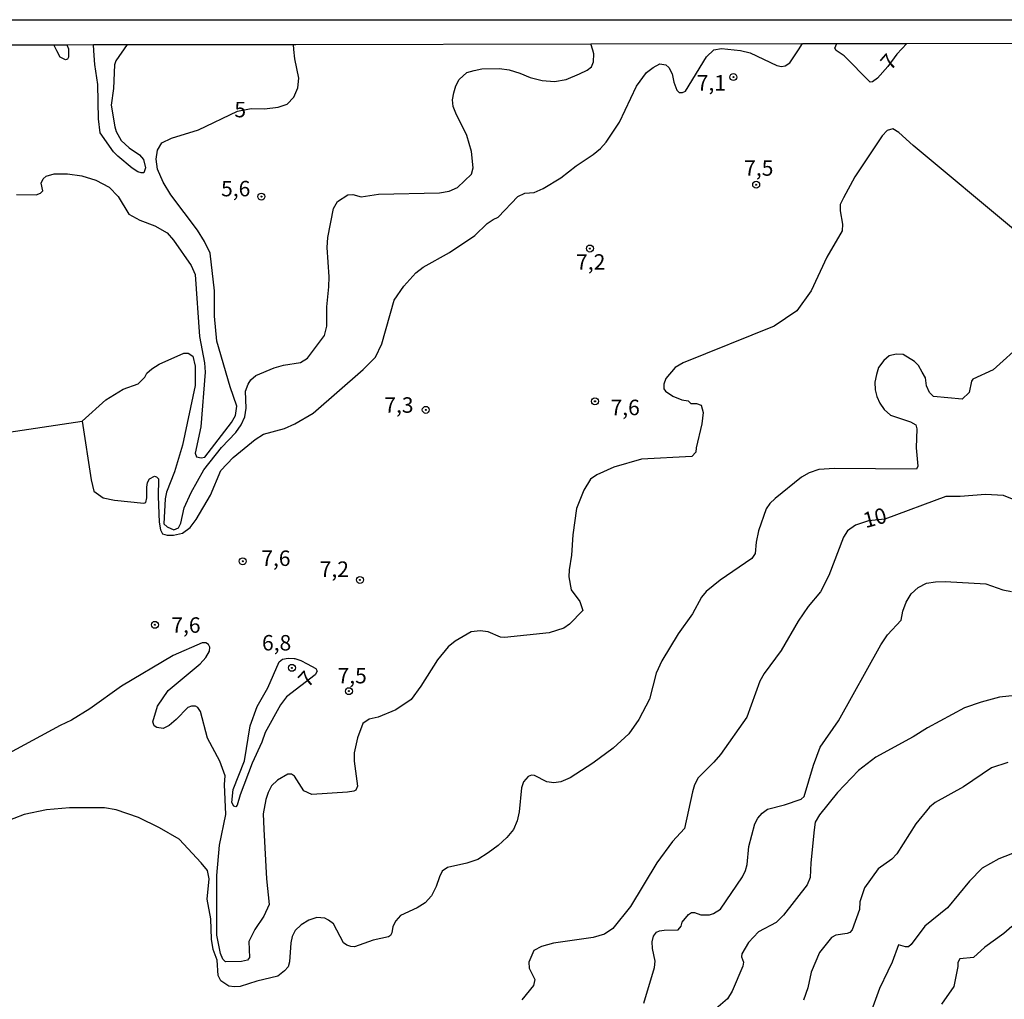
# Model space of a CAD drawing. Extents: x 183114 to 185532, y 1677053 to 1679831.
# Drawn here: x 184252 to 184411, y 1679673 to 1679831 of the extents above; entities that cross this region are included whole.
import ezdxf
from ezdxf.enums import TextEntityAlignment as Align

# ---------------------------------------------------------------- set-up
doc = ezdxf.new("R2010")
doc.units = 0
doc.header["$MEASUREMENT"] = 0
doc.layers.get('0').update_dxf_attribs({"linetype": 'CONTINUOUS'})
for name, color, linetype in [('IMAGEM', 7, 'CONTINUOUS'), ('V-CURVA_DE_NIVEL', 4, 'CONTINUOUS'), ('V-CURVA_MESTRA', 1, 'CONTINUOUS'), ('V-PONTO_DE_APARELHO', 4, 'CONTINUOUS'), ('V-TEXTO_DE_ALTIMETRIA', 7, 'CONTINUOUS'), ('X-LIMITE_5000', 6, 'CONTINUOUS')]:
    doc.layers.add(name, color=color, linetype=linetype)
picture_1 = doc.add_image_def('image1.jpg', size_in_pixel=(4028, 4628))

# ---------------------------------------------------------------- blocks, each defined once
blk = doc.blocks.new('805')
at = {"color": 0, "linetype": 'ByBlock', "lineweight": -2}
for radius in [0.562, 0.0806]:
    blk.add_circle((0, 0), radius, dxfattribs=at)

msp = doc.modelspace()

# ---------------------------------------------------------------- linework, layer by layer
at = {"layer": 'V-CURVA_DE_NIVEL'}
for points in [[(184225.5, 1679760.7), (184262.24, 1679766.2), (184266.09, 1679769.68), (184268.88, 1679771.39), (184271.31, 1679772.24), (184272.38, 1679773.35), (184272.68, 1679773.96), (184273.49, 1679774.68), (184274.71, 1679775.43), (184278.7, 1679777.21), (184279.4, 1679777.23), (184280.11, 1679776.74), (184280.52, 1679775.11), (184280.5, 1679771.97), (184278.44, 1679762.32), (184277.19, 1679758), (184275.87, 1679754.75), (184275.68, 1679753.64), (184275.45, 1679749.6), (184275.97, 1679749.11), (184277.05, 1679748.65), (184277.83, 1679748.98), (184278.18, 1679749.73), (184278.71, 1679752.17), (184279.86, 1679754.65), (184281.93, 1679758.35), (184284.8, 1679761.98), (184287.1, 1679764.36), (184287.96, 1679765.61), (184288.56, 1679766.89), (184288.75, 1679768.34), (184288.66, 1679771.08), (184289.08, 1679772.22), (184289.54, 1679772.88), (184290.33, 1679773.57), (184293.28, 1679774.83), (184294.82, 1679775.29), (184297.55, 1679775.71), (184298.7, 1679776.42), (184301.43, 1679780.06), (184301.83, 1679781.6), (184301.8, 1679784.72), (184302.15, 1679787.93), (184302.18, 1679789.53), (184301.84, 1679794.28), (184301.96, 1679795.91), (184302.87, 1679800.6), (184303.55, 1679801.72), (184305.19, 1679802.82), (184306.01, 1679802.88), (184307.38, 1679802.51), (184310.17, 1679802.94), (184320.05, 1679803.12), (184321.62, 1679803.39), (184322.96, 1679803.98), (184325.2, 1679806.18), (184325.49, 1679807.2), (184325.22, 1679809.8), (184324.46, 1679812.43), (184322.66, 1679816.03), (184322.27, 1679817.12), (184322.14, 1679818.2), (184322.37, 1679819.32), (184322.7, 1679820.44), (184323.23, 1679821.49), (184324.47, 1679822.61), (184325.65, 1679822.94), (184326.87, 1679823.2), (184329.74, 1679823.22), (184331.31, 1679823), (184333.01, 1679822.51), (184334.69, 1679821.79), (184336.63, 1679821.29), (184338.66, 1679821.15), (184340.55, 1679821.45), (184342.71, 1679822.36), (184343.95, 1679822.99), (184344.61, 1679823.51), (184344.96, 1679824.3), (184344.99, 1679825.6), (184344.82, 1679826.21), (184344.54, 1679827.22)], [(184262.24, 1679766.2), (184263.7, 1679756.71), (184264.12, 1679754.87), (184265.63, 1679753.82), (184267.46, 1679753.46), (184272.2, 1679752.94), (184272.53, 1679753.04), (184272.69, 1679753.83), (184272.71, 1679755.53), (184272.83, 1679756.31), (184273.11, 1679756.9), (184273.95, 1679757.33), (184274.28, 1679757.2), (184274.57, 1679756.86), (184274.51, 1679754.02), (184274.69, 1679749.88), (184274.89, 1679748.66), (184275.25, 1679748), (184275.98, 1679747.77), (184277.02, 1679747.77), (184278.47, 1679748.1), (184279.69, 1679749.01), (184280.68, 1679750.32), (184282.97, 1679754.25), (184284.65, 1679758.25), (184286.64, 1679760.34), (184290.22, 1679763.27), (184291.56, 1679764.1), (184294.95, 1679765.05), (184296.62, 1679765.77), (184299.59, 1679767.53), (184307.67, 1679774.56), (184309.67, 1679776.54), (184310.72, 1679778.73), (184312.71, 1679785.77), (184314.25, 1679788.04), (184316.22, 1679790.2), (184317.39, 1679791.12), (184321.64, 1679793.51), (184325.74, 1679796.24), (184327.74, 1679798.16), (184328.7, 1679798.85), (184329.51, 1679799.2), (184332.71, 1679802.52), (184333.82, 1679803.07), (184335.33, 1679803.21), (184336.8, 1679803.86), (184339.65, 1679805.56), (184342.17, 1679807.48), (184344.89, 1679809.31), (184346.1, 1679810.3), (184347.01, 1679811.32), (184349.15, 1679814.56), (184351.92, 1679820.37), (184353.54, 1679822.62), (184354.58, 1679823.43), (184355.7, 1679823.98), (184356.66, 1679823.86), (184357.14, 1679823.4), (184357.69, 1679822.39), (184357.96, 1679821.01), (184358.41, 1679819.76), (184358.8, 1679819.34), (184359.37, 1679819.36), (184359.81, 1679819.6), (184363.22, 1679825.15), (184364.39, 1679826.24), (184365.63, 1679826.48), (184368.74, 1679826.13), (184370.29, 1679825.78), (184374.62, 1679823.74), (184375.35, 1679823.55), (184375.93, 1679823.67), (184376.68, 1679824.15), (184378.1, 1679826.26), (184378.77, 1679827.27)], [(184395.61, 1679827.29), (184394.02, 1679825.57), (184392.54, 1679823.54), (184390.87, 1679821.7), (184390.09, 1679821.08), (184389.72, 1679821.02), (184385.48, 1679825.28), (184384.21, 1679826.13), (184383.98, 1679826.55), (184384.31, 1679827.28)], [(184259.73, 1679827.09), (184260.03, 1679826.42), (184260.01, 1679825.08), (184259.84, 1679824.75), (184259.56, 1679824.64), (184258.69, 1679825.07), (184258.15, 1679826.09), (184257.63, 1679827.09)], [(184269.54, 1679827.11), (184267.68, 1679824.46), (184267.44, 1679823.84), (184267.29, 1679820), (184266.91, 1679817.32), (184267.52, 1679813.81), (184267.74, 1679813.08), (184268.56, 1679811.61), (184269.83, 1679810.39), (184271.49, 1679809.26), (184272.14, 1679808.55), (184272.49, 1679807.18), (184272.21, 1679806.39), (184271.79, 1679806.36), (184271.22, 1679806.54), (184270.34, 1679807.14), (184268, 1679809.07), (184267.28, 1679809.78), (184265.14, 1679812.84), (184264.86, 1679815.09), (184264.75, 1679820.68), (184264.3, 1679823.91), (184264.14, 1679826.1), (184264.06, 1679827.1)], [(184413.2, 1679796.99), (184396.63, 1679810.78), (184394.36, 1679812.87), (184393.37, 1679813.47), (184392.45, 1679813.24), (184391.65, 1679812.36), (184387.22, 1679805.71), (184385.4, 1679802.35), (184384.87, 1679801.26), (184384.83, 1679800.21), (184385.23, 1679798.05), (184385.16, 1679796.97), (184382.67, 1679792.73), (184380.15, 1679787.28), (184377.86, 1679784.07), (184374.19, 1679781.55), (184359.47, 1679775.65), (184358.15, 1679774.87), (184356.63, 1679773.09), (184356.31, 1679772.17), (184356.31, 1679771.45), (184356.61, 1679771.06), (184357.76, 1679770.24), (184359.21, 1679769.67), (184360.24, 1679769.5), (184360.67, 1679769.08), (184361.62, 1679769.08), (184362.38, 1679768.81), (184362.67, 1679767.63), (184362.48, 1679765.76), (184361.54, 1679761.92), (184361.5, 1679761.2), (184360.87, 1679760.51), (184352.71, 1679760.04), (184348.23, 1679758.75), (184345.48, 1679757.53), (184344.47, 1679756.83), (184343.38, 1679755.05), (184342.19, 1679752.08), (184341.6, 1679747.85), (184341.39, 1679744.52), (184341, 1679742.18), (184340.94, 1679741.06), (184341.33, 1679738.95), (184342.72, 1679737.07), (184343.22, 1679735.59), (184341.09, 1679733.4), (184340.16, 1679732.74), (184337.76, 1679731.96), (184330.57, 1679731.21), (184329.89, 1679731.27), (184327.91, 1679732.17), (184326.59, 1679732.3), (184325.15, 1679732.14), (184322.55, 1679730.61), (184321.46, 1679729.71), (184319.69, 1679727.64), (184317.01, 1679723.35), (184315.43, 1679721.21), (184312.99, 1679719.52), (184310.09, 1679718.34), (184308.68, 1679718.04), (184307.66, 1679717.34), (184306.77, 1679715.02), (184306.26, 1679712.56), (184306.26, 1679711.25), (184306.78, 1679707.21), (184306.51, 1679706.56), (184306.16, 1679706.36), (184305.13, 1679706.19), (184299.41, 1679705.83), (184298.07, 1679706.45), (184296.6, 1679708.79), (184296.11, 1679709.11), (184295.51, 1679709.13), (184293.83, 1679708.17), (184292.84, 1679707.25), (184292.32, 1679706.17), (184291.92, 1679705.04), (184291.49, 1679702.69), (184291.62, 1679700.22), (184292.03, 1679692.2), (184292.48, 1679688.04), (184291.64, 1679686.16), (184290.18, 1679684), (184289.22, 1679682.08), (184289.29, 1679679.49), (184289, 1679679.07), (184288.03, 1679678.81), (184285.42, 1679678.78), (184285, 1679679.23), (184284.59, 1679680.13), (184284.01, 1679683.09), (184284, 1679692.73), (184284.46, 1679697.67), (184285.46, 1679702.62), (184285.26, 1679707.44), (184285.37, 1679708.85), (184284.49, 1679711.22), (184282.51, 1679714.95), (184281.36, 1679719.27), (184280.94, 1679719.92), (184280.58, 1679720.13), (184279.92, 1679720.14), (184279.34, 1679719.91), (184277.46, 1679717.95), (184276.31, 1679717.02), (184275.32, 1679716.53), (184274.29, 1679716.67), (184273.9, 1679716.95), (184273.68, 1679717.61), (184274.44, 1679720.11), (184276.17, 1679722.67), (184281.33, 1679726.98), (184282.25, 1679728.01), (184282.85, 1679729.04), (184282.91, 1679729.69), (184282.68, 1679730.1), (184282.22, 1679730.39), (184281.62, 1679730.39), (184276.97, 1679728.32), (184268.6, 1679723.36), (184263.46, 1679719.71), (184260.49, 1679717.85), (184258.67, 1679717.02), (184248.39, 1679711.44)], [(184414.52, 1679778.96), (184409.62, 1679774.5), (184406.32, 1679773), (184406.09, 1679772.67), (184405.71, 1679770.85), (184404.56, 1679769.78), (184399.93, 1679770.19), (184399.32, 1679770.85), (184398.83, 1679771.94), (184398.63, 1679773.2), (184398.13, 1679774.16), (184397.53, 1679775.19), (184396.88, 1679775.88), (184395.06, 1679776.97), (184393.92, 1679777.07), (184392.77, 1679776.78), (184391.92, 1679776.02), (184391.04, 1679774.91), (184390.7, 1679773.75), (184390.46, 1679772.51), (184390.49, 1679771.3), (184390.78, 1679770.18), (184391.27, 1679769.12), (184391.99, 1679768.09), (184392.98, 1679767.2), (184396.22, 1679766.08), (184397.1, 1679765.63), (184397.24, 1679764.95), (184397.13, 1679761.9), (184397.4, 1679758.94), (184397.2, 1679758.47), (184383.91, 1679758.56), (184381.41, 1679758.42), (184379.86, 1679757.87), (184378.6, 1679757.15), (184374.34, 1679753.7), (184373.46, 1679752.88), (184372.86, 1679752.06), (184371.66, 1679748.49), (184371.27, 1679746.63), (184371.11, 1679744.81), (184370.58, 1679744.03), (184365.46, 1679740.49), (184363.19, 1679738.65), (184362.41, 1679737.77), (184360.94, 1679735.04), (184358.65, 1679731.83), (184356.02, 1679727.48), (184355.07, 1679725.44), (184353.99, 1679721.24), (184352.28, 1679717.97), (184350.69, 1679715.67), (184348.12, 1679713.31), (184344.85, 1679710.93), (184341.18, 1679708.55), (184339.64, 1679707.87), (184338.52, 1679707.71), (184337.41, 1679707.91), (184335.39, 1679708.9), (184334.92, 1679708.98), (184334.39, 1679708.75), (184333.61, 1679707.89), (184333.32, 1679706.9), (184332.92, 1679703.02), (184332.58, 1679701.58), (184331.99, 1679700.19), (184330.91, 1679698.88), (184329.52, 1679697.59), (184327.93, 1679696.4), (184326.22, 1679695.34), (184324.44, 1679694.71), (184321.32, 1679694.02), (184320.49, 1679693.42), (184320.03, 1679692.55), (184319.51, 1679690.97), (184318.72, 1679689.46), (184317.73, 1679688.3), (184316.45, 1679687.51), (184313.74, 1679686.26), (184312.95, 1679685.43), (184312.49, 1679684.47), (184312.32, 1679683.48), (184312.13, 1679683.06), (184311.79, 1679682.82), (184309.29, 1679682.3), (184306.28, 1679681.21), (184305.71, 1679681.24), (184305.04, 1679681.45), (184304.51, 1679681.87), (184302.9, 1679684.93), (184302.08, 1679685.53), (184301.48, 1679685.82), (184300.22, 1679685.96), (184298.9, 1679685.53), (184297.68, 1679684.75), (184296.7, 1679683.85), (184296.21, 1679682.87), (184295.98, 1679681.85), (184295.76, 1679678.77), (184295.57, 1679677.95), (184294.95, 1679677.33), (184293.86, 1679676.48), (184290.51, 1679675.66), (184287.77, 1679674.78), (184286.85, 1679674.71), (184285.96, 1679674.85), (184284.65, 1679675.73), (184284.22, 1679676.57), (184284.07, 1679679.07), (184283.44, 1679680.75), (184283.18, 1679682.47), (184283.04, 1679685.73), (184282.48, 1679688.93), (184282.79, 1679692.19), (184282.5, 1679693.54), (184281.51, 1679694.78), (184277.91, 1679698.59), (184274.77, 1679700.44), (184271.34, 1679702.1), (184267.74, 1679703.38), (184265.87, 1679703.7), (184260.16, 1679703.67), (184256.47, 1679703.34), (184252.84, 1679702.6), (184249.51, 1679701.33)], [(184353.07, 1679672.09), (184354.84, 1679677.85), (184354.9, 1679678.9), (184354.49, 1679680.95), (184354.45, 1679682.03), (184354.68, 1679682.92), (184355.14, 1679683.55), (184355.61, 1679683.8), (184356.39, 1679683.9), (184358.64, 1679683.94), (184359.14, 1679684.54), (184359.27, 1679685.19), (184360.29, 1679686.44), (184360.81, 1679686.77), (184361.31, 1679686.77), (184362.29, 1679686.4), (184363.71, 1679686.38), (184364.37, 1679686.57), (184365.48, 1679687.3), (184369.04, 1679692.55), (184369.56, 1679693.56), (184369.8, 1679694.54), (184370.09, 1679697.41), (184371.05, 1679701.11), (184371.51, 1679702), (184372.21, 1679702.8), (184373.12, 1679703.46), (184375.83, 1679704.16), (184378.55, 1679705.09), (184379.05, 1679705.52), (184380.53, 1679710.58), (184381.62, 1679713.5), (184384.59, 1679717.74), (184391.42, 1679730.02), (184392.48, 1679731.64), (184394.73, 1679734.01), (184394.97, 1679735.5), (184395.5, 1679736.94), (184396.32, 1679738.29), (184397.48, 1679739.3), (184398.82, 1679739.99), (184400.26, 1679740.25), (184401.83, 1679740.31), (184408.39, 1679739.88), (184411.15, 1679738.95), (184412.56, 1679738.65)], [(184297.59, 1679727.49), (184298.62, 1679726.96), (184300.01, 1679726.24), (184300.27, 1679725.79), (184299.92, 1679725.17), (184295.28, 1679721.62), (184294.33, 1679720.34), (184291.84, 1679715.89), (184291.3, 1679714.31), (184289.71, 1679710.92), (184287.8, 1679705.78), (184287.33, 1679704.09), (184287.07, 1679703.87), (184286.78, 1679703.97), (184286.44, 1679704.57), (184286.67, 1679706.63), (184288.52, 1679711.26), (184289.39, 1679716.92), (184290.52, 1679720.08), (184292.28, 1679723.1), (184294.08, 1679727.3), (184294.64, 1679727.72), (184295.55, 1679727.87), (184296.53, 1679727.85), (184296.62, 1679727.82), (184297.59, 1679727.49)], [(184415.2, 1679722.09), (184410.6, 1679721.58), (184407.67, 1679720.78), (184404.97, 1679719.83), (184398.95, 1679716.64), (184396.65, 1679715.14), (184390.64, 1679711.88), (184387.82, 1679709.72), (184384.44, 1679706.16), (184381.48, 1679702.57), (184380.83, 1679701.36), (184380.64, 1679700.1), (184380.1, 1679694.77), (184380.02, 1679692.41), (184379.53, 1679691.23), (184375.67, 1679686.32), (184374.51, 1679685.14), (184371.65, 1679683.65), (184370.04, 1679681.92), (184368.95, 1679680.08), (184368.89, 1679679.59), (184369.21, 1679678.72), (184369.08, 1679678.07), (184367.4, 1679674.05), (184366.65, 1679672.79), (184364.76, 1679671.17)], [(184411.98, 1679711.03), (184409.35, 1679710.17), (184404.82, 1679707.06), (184400.19, 1679704.57), (184399.3, 1679703.79), (184397.1, 1679701.11), (184394.01, 1679696.24), (184393.19, 1679695.36), (184391.01, 1679693.81), (184388.77, 1679690.77), (184388.05, 1679688.46), (184387.99, 1679687.25), (184386.8, 1679683.95), (184386.41, 1679683.5), (184385.99, 1679683.34), (184384.15, 1679683.08), (184383.43, 1679682.71), (184381.52, 1679680.29), (184380.17, 1679677.12), (184379.6, 1679674.6), (184378.91, 1679672.6)], [(184413.71, 1679696.66), (184410.51, 1679695.42), (184407.8, 1679693.9), (184405.78, 1679691.85), (184402.23, 1679687.53), (184398.55, 1679684.54), (184396.31, 1679681.56), (184395.88, 1679681.23), (184395.43, 1679681.19), (184394.26, 1679681.51), (184393.27, 1679678.72), (184392.57, 1679677.25), (184391.2, 1679674.46), (184389.26, 1679669.12)]]:
    msp.add_lwpolyline(points, dxfattribs=at)
at = {"layer": 'V-CURVA_MESTRA'}
for points in [[(184251.64, 1679802.88), (184254.77, 1679802.82), (184255.52, 1679803.08), (184255.86, 1679803.47), (184255.63, 1679804.69), (184255.93, 1679805.41), (184256.42, 1679805.84), (184257.68, 1679806.21), (184259.85, 1679806.21), (184262.16, 1679805.89), (184264.47, 1679805.17), (184266.63, 1679804.05), (184268.05, 1679802.57), (184269.78, 1679799.7), (184271.58, 1679798.72), (184273.98, 1679797.82), (184275.99, 1679796.67), (184277, 1679795.46), (184279.86, 1679791.38), (184280.51, 1679789.94), (184281.22, 1679779.9), (184282.05, 1679775.62), (184282.11, 1679774.15), (184281.45, 1679765.27), (184280.51, 1679761.06), (184280.74, 1679760.44), (184281.46, 1679760.27), (184282.06, 1679760.37), (184286.38, 1679766.02), (184287.04, 1679767.14), (184287.26, 1679768.65), (184286.16, 1679771.74), (184284.02, 1679779.16), (184283.62, 1679783.2), (184283.62, 1679787.29), (184282.92, 1679793.37), (184282.04, 1679795.24), (184280.88, 1679797.11), (184276.57, 1679802.79), (184275.32, 1679804.84), (184274.43, 1679806.98), (184274.2, 1679808.59), (184274.44, 1679810.06), (184275.12, 1679811.21), (184276.67, 1679811.96), (184281.06, 1679813.33), (184287.37, 1679816.32), (184289.55, 1679816.75), (184291.75, 1679816.71), (184293.95, 1679816.98), (184295.4, 1679817.5), (184296.48, 1679818.63), (184297.13, 1679820.11), (184297.29, 1679821.66), (184296.61, 1679824.79), (184296.5, 1679826.34), (184296.43, 1679827.15)], [(184413.02, 1679753.5), (184411.25, 1679754.18), (184408.38, 1679754.34), (184404.24, 1679754.01), (184401.94, 1679754.01), (184392.07, 1679750.34), (184389.44, 1679750.07), (184387.34, 1679749.38), (184386.03, 1679748.5), (184385.4, 1679747.45), (184383.02, 1679741.25), (184381.66, 1679738.63), (184379.65, 1679736.25), (184378.04, 1679733.88)], [(184378.04, 1679733.88), (184375.28, 1679729.15), (184372.58, 1679725.41), (184371.85, 1679724.16), (184369.76, 1679718.33), (184365.47, 1679712.33), (184364.42, 1679711.07), (184361.9, 1679708.56), (184361.28, 1679707.4), (184360.96, 1679706.25), (184359.69, 1679700.34), (184357.71, 1679698.22), (184355.18, 1679694.79), (184350.95, 1679687.72), (184348.09, 1679684.18), (184346.73, 1679683.23), (184344.91, 1679682.73), (184338.49, 1679681.79), (184336.51, 1679681.24), (184335.3, 1679680.61), (184334.51, 1679678.7), (184334.52, 1679677.74), (184335.47, 1679675.92), (184335.25, 1679674.97), (184333.38, 1679672.64)], [(184412.64, 1679684.5), (184411.32, 1679683.35), (184408.23, 1679681.17), (184406.4, 1679679.49), (184404.19, 1679679.24), (184403.89, 1679678.66), (184403.9, 1679678.02), (184403.25, 1679674.79), (184401.24, 1679671.93)]]:
    msp.add_lwpolyline(points, dxfattribs=at)
at = {"layer": 'X-LIMITE_5000', "linetype": 'Continuous'}
msp.add_lwpolyline([(184246.59, 1679827.08), (184257.63, 1679827.09), (184259.73, 1679827.09), (184264.06, 1679827.1), (184269.54, 1679827.11), (184296.79, 1679827.15), (184344.54, 1679827.22), (184378.77, 1679827.27), (184384.31, 1679827.28), (184395.61, 1679827.29), (184442.72, 1679827.36), (184550.24, 1679827.51), (184561.52, 1679827.52), (184583.52, 1679827.55), (184603.31, 1679827.58), (184616.33, 1679827.6), (184655.17, 1679827.65), (184671.72, 1679827.67), (184680.01, 1679827.68), (184695.77, 1679827.71), (184744.57, 1679827.77)], dxfattribs=at)

# ---------------------------------------------------------------- block references
at = {"layer": 'V-PONTO_DE_APARELHO', "xscale": 0.9999987900363748, "yscale": 0.9999987900363747, "rotation": 80.10931283660727}
for p in [(184367.58, 1679821.85), (184371.26, 1679804.45), (184291.23, 1679802.52), (184344.37, 1679794.13), (184345.19, 1679769.42), (184317.82, 1679768.04), (184288.21, 1679743.55), (184307.17, 1679740.54), (184274, 1679733.28), (184296.17, 1679726.32), (184305.38, 1679722.55)]:
    msp.add_blockref('805', p, dxfattribs=at)

# ---------------------------------------------------------------- texts
at = {"layer": 'V-TEXTO_DE_ALTIMETRIA'}
for s, rotation, p in [('7', 48.8141, (184393.63, 1679823.51)), ('10', 15.124, (184390.78, 1679749.39)), ('7', 46.9749, (184299.41, 1679723.67))]:
    msp.add_text(s, height=2.5, rotation=rotation, dxfattribs=at).set_placement(p, align=Align.CENTER)
for s, p in [('7,1', (184364.01, 1679819.68)), ('5', (184287.8, 1679815.35)), ('7,5', (184371.68, 1679805.9)), ('5,6', (184287.07, 1679802.57)), ('7,2', (184344.5, 1679790.71)), ('7,3', (184313.47, 1679767.57)), ('7,6', (184350.07, 1679767.18)), ('7,6', (184293.57, 1679742.8)), ('7,2', (184303.02, 1679741.03)), ('7,6', (184279.02, 1679731.99)), ('6,8', (184293.69, 1679729.13)), ('7,5', (184305.91, 1679723.81))]:
    msp.add_text(s, height=2.5, dxfattribs=at).set_placement(p, align=Align.CENTER)

# ---------------------------------------------------------------- referenced raster images: frames only (the image files are external)
at = {"layer": 'IMAGEM', "linetype": 'Continuous'}
image = msp.add_image(picture_1, insert=(183113.64, 1677052.84), size_in_units=(2418.1, 2778.29), dxfattribs=at)
image.dxf.flags = 7

doc.saveas('drawing.dxf')
